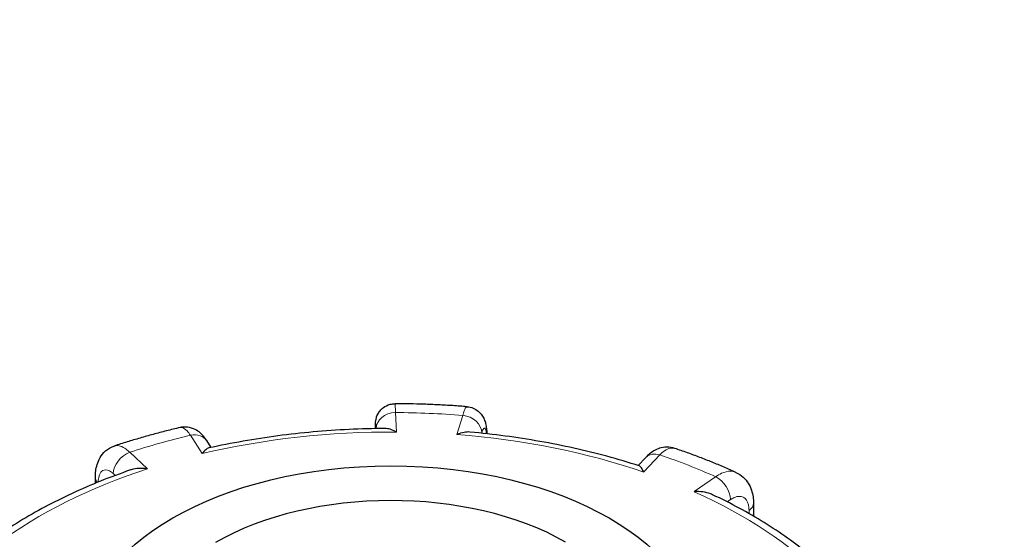
# Model space of a CAD drawing. Units: millimetres. Extents: x 0 to 14700, y 0 to 10395.
# Drawn here: x 7452 to 7554, y 7560 to 7614 of the extents above; entities that cross this region are included whole.
import ezdxf

# ---------------------------------------------------------------- set-up
doc = ezdxf.new("R2010")
doc.units = ezdxf.units.MM
doc.header["$LTSCALE"] = 35
doc.layers.add('Sichtbar (ISO)', color=7, linetype='Continuous', lineweight=25)
doc.layers.add('Tangential', color=7, linetype='Continuous', lineweight=9, true_color=0xbfbfbf)

msp = doc.modelspace()

# ---------------------------------------------------------------- linework, layer by layer
at = {"layer": 'Sichtbar (ISO)'}
for p, q in [((7471.74, 7569.13), (7471.29, 7569.84)), ((7516.84, 7568.1), (7516.05, 7567.25)), ((7459.73, 7565.42), (7459.73, 7566.03)), ((7528.02, 7563.35), (7528.02, 7562.01))]:
    msp.add_line(p, q, dxfattribs=at)
msp.add_ellipse((7490.4, 7548.76), major_axis=(32, 0), ratio=0.57735, dxfattribs=at)
msp.add_ellipse((7490.4, 7548.76), major_axis=(-25.75, 0), ratio=0.57735, start_param=3.932008, end_param=5.497787, dxfattribs=at)
for points, knots in [([(7488.79, 7571.09), (7488.79, 7571.14), (7488.79, 7571.19), (7488.79, 7571.34), (7488.79, 7571.45), (7488.8, 7571.63), (7488.8, 7571.7), (7488.82, 7571.86), (7488.82, 7571.91), (7488.85, 7572.03), (7488.86, 7572.1), (7488.92, 7572.32), (7488.94, 7572.44), (7489.16, 7572.79), (7489.23, 7572.9), (7489.41, 7573.1), (7489.5, 7573.18), (7489.79, 7573.4), (7490.03, 7573.54), (7490.48, 7573.65), (7490.65, 7573.67), (7490.83, 7573.67)], [0.0914844, 0.0914844, 0.0914844, 0.0914844, 0.1146489, 0.1146489, 0.1719733, 0.1719733, 0.2292977, 0.2292977, 0.2496526, 0.2496526, 0.2644166, 0.2644166, 0.2755964, 0.2755964, 0.2792405, 0.2792405, 0.2815407, 0.2815407, 0.2848658, 0.2848658, 0.2866222, 0.2866222, 0.2866222, 0.2866222]), ([(7498.3, 7573.36), (7497.81, 7573.4), (7497.31, 7573.44), (7496.32, 7573.5), (7495.82, 7573.53), (7494.82, 7573.58), (7494.32, 7573.6), (7493.32, 7573.63), (7492.82, 7573.65), (7491.83, 7573.66), (7491.33, 7573.67), (7490.83, 7573.67)], [5.2212209, 5.2212209, 5.2212209, 5.2212209, 5.2471346, 5.2471346, 5.2730484, 5.2730484, 5.2989621, 5.2989621, 5.3248759, 5.3248759, 5.3507896, 5.3507896, 5.3507896, 5.3507896]), ([(7498.3, 7573.36), (7498.53, 7573.34), (7498.75, 7573.29), (7499.14, 7573.12), (7499.31, 7573.01), (7499.62, 7572.76), (7499.74, 7572.62), (7499.95, 7572.33), (7500.02, 7572.19), (7500.15, 7571.89), (7500.19, 7571.75), (7500.27, 7571.43), (7500.29, 7571.27), (7500.33, 7570.95), (7500.34, 7570.79), (7500.35, 7570.6), (7500.35, 7570.57), (7500.35, 7570.55)], [0.1860722, 0.1860722, 0.1860722, 0.1860722, 0.1997865, 0.1997865, 0.2146958, 0.2146958, 0.2336733, 0.2336733, 0.2600112, 0.2600112, 0.2998585, 0.2998585, 0.3569182, 0.3569182, 0.4139779, 0.4139779, 0.4210242, 0.4210242, 0.4210242, 0.4210242]), ([(7468.52, 7571.2), (7468.05, 7571.09), (7467.58, 7570.97), (7466.66, 7570.74), (7466.2, 7570.62), (7465.28, 7570.37), (7464.83, 7570.24), (7463.92, 7569.98), (7463.47, 7569.85), (7462.58, 7569.57), (7462.13, 7569.43), (7461.69, 7569.28)], [5.7447715, 5.7447715, 5.7447715, 5.7447715, 5.7707148, 5.7707148, 5.7966581, 5.7966581, 5.8226014, 5.8226014, 5.8485446, 5.8485446, 5.8744879, 5.8744879, 5.8744879, 5.8744879]), ([(7471.29, 7569.84), (7471.21, 7569.96), (7471.13, 7570.08), (7470.94, 7570.32), (7470.83, 7570.44), (7470.58, 7570.68), (7470.43, 7570.8), (7470.04, 7571.03), (7469.8, 7571.14), (7469.25, 7571.26), (7468.95, 7571.27), (7468.61, 7571.22), (7468.57, 7571.21), (7468.52, 7571.2)], [0, 0, 0, 0, 0.0391433, 0.0391433, 0.0782865, 0.0782865, 0.1174298, 0.1174298, 0.156573, 0.156573, 0.1901085, 0.1901085, 0.1957163, 0.1957163, 0.1957163, 0.1957163]), ([(7489.78, 7571.1), (7488.53, 7571.09), (7487.29, 7571.06), (7484.81, 7570.94), (7483.57, 7570.85), (7481.11, 7570.63), (7479.88, 7570.5), (7477.45, 7570.18), (7476.25, 7569.99), (7473.86, 7569.57), (7472.68, 7569.34), (7471.51, 7569.08)], [5.369997, 5.369997, 5.369997, 5.369997, 5.4409179, 5.4409179, 5.5118388, 5.5118388, 5.5827597, 5.5827597, 5.6536806, 5.6536806, 5.7246015, 5.7246015, 5.7246015, 5.7246015]), ([(7490.96, 7570.73), (7490.96, 7570.73), (7490.96, 7570.74), (7490.74, 7570.86), (7490.52, 7570.96), (7490.12, 7571.07), (7489.94, 7571.1), (7489.78, 7571.1)], [-0.7717538, -0.7717538, -0.7717538, -0.7717538, -0.7708423, -0.7708423, -0.6793693, -0.6793693, -0.6008918, -0.6008918, -0.6008918, -0.6008918]), ([(7498.6, 7570.73), (7498.4, 7570.75), (7498.2, 7570.74), (7497.75, 7570.65), (7497.5, 7570.58), (7497.25, 7570.47), (7497.25, 7570.47), (7497.25, 7570.47)], [-0.1714494, -0.1714494, -0.1714494, -0.1714494, -0.091473, -0.091473, 0, 0, 0.0009115, 0.0009115, 0.0009115, 0.0009115]), ([(7516.14, 7567.23), (7515.05, 7567.58), (7513.94, 7567.91), (7511.69, 7568.52), (7510.54, 7568.8), (7508.22, 7569.32), (7507.04, 7569.55), (7504.66, 7569.97), (7503.46, 7570.16), (7501.04, 7570.48), (7499.82, 7570.62), (7498.6, 7570.73)], [4.8484049, 4.8484049, 4.8484049, 4.8484049, 4.9190917, 4.9190917, 4.9897785, 4.9897785, 5.0604654, 5.0604654, 5.1311522, 5.1311522, 5.201839, 5.201839, 5.201839, 5.201839]), ([(7459.73, 7566.03), (7459.73, 7566.25), (7459.74, 7566.47), (7459.8, 7566.92), (7459.85, 7567.14), (7459.99, 7567.61), (7460.08, 7567.84), (7460.36, 7568.32), (7460.55, 7568.56), (7461.03, 7568.98), (7461.32, 7569.16), (7461.66, 7569.27), (7461.67, 7569.28), (7461.69, 7569.28)], [0, 0, 0, 0, 0.0532919, 0.0532919, 0.1065837, 0.1065837, 0.1598756, 0.1598756, 0.2131674, 0.2131674, 0.2639692, 0.2639692, 0.2664593, 0.2664593, 0.2664593, 0.2664593]), ([(7471.51, 7569.08), (7471.51, 7569.08), (7471.51, 7569.08), (7471.41, 7569.06), (7471.29, 7568.99), (7471.06, 7568.8), (7470.93, 7568.66), (7470.81, 7568.5), (7470.81, 7568.5), (7470.81, 7568.5)], [-0.1784268, -0.1784268, -0.1784268, -0.1784268, -0.1779636, -0.1779636, -0.091473, -0.091473, 0, 0, 0.0009115, 0.0009115, 0.0009115, 0.0009115]), ([(7519.85, 7569.04), (7519.58, 7569.13), (7519.29, 7569.17), (7518.75, 7569.16), (7518.5, 7569.12), (7518.05, 7568.98), (7517.86, 7568.89), (7517.51, 7568.68), (7517.36, 7568.58), (7517.09, 7568.35), (7516.96, 7568.23), (7516.84, 7568.1), (7516.84, 7568.1), (7516.84, 7568.1)], [0.2652253, 0.2652253, 0.2652253, 0.2652253, 0.3059651, 0.3059651, 0.3471942, 0.3471942, 0.3884233, 0.3884233, 0.4296524, 0.4296524, 0.4708815, 0.4708815, 0.4713708, 0.4713708, 0.4713708, 0.4713708]), ([(7526.2, 7566.55), (7525.79, 7566.73), (7525.38, 7566.91), (7524.55, 7567.27), (7524.14, 7567.44), (7523.3, 7567.78), (7522.87, 7567.94), (7522.02, 7568.27), (7521.59, 7568.43), (7520.72, 7568.74), (7520.29, 7568.89), (7519.85, 7569.04)], [4.6974622, 4.6974622, 4.6974622, 4.6974622, 4.723429, 4.723429, 4.7493958, 4.7493958, 4.7753626, 4.7753626, 4.8013295, 4.8013295, 4.8272963, 4.8272963, 4.8272963, 4.8272963]), ([(7463.37, 7566.8), (7462.32, 7566.43), (7461.29, 7566.05), (7459.27, 7565.24), (7458.28, 7564.81), (7456.35, 7563.92), (7455.42, 7563.46), (7453.6, 7562.49), (7452.72, 7561.98), (7451.02, 7560.94), (7450.2, 7560.4), (7449.41, 7559.85)], [5.8958376, 5.8958376, 5.8958376, 5.8958376, 5.9652296, 5.9652296, 6.0346217, 6.0346217, 6.1040137, 6.1040137, 6.1734057, 6.1734057, 6.2425472, 6.2425472, 6.2425472, 6.2425472]), ([(7465.14, 7566.91), (7465.14, 7566.91), (7465.13, 7566.91), (7464.83, 7566.96), (7464.54, 7566.97), (7463.98, 7566.94), (7463.71, 7566.9), (7463.43, 7566.82), (7463.4, 7566.81), (7463.37, 7566.8)], [-0.7717538, -0.7717538, -0.7717538, -0.7717538, -0.7708423, -0.7708423, -0.6793693, -0.6793693, -0.5928787, -0.5928787, -0.5820257, -0.5820257, -0.5820257, -0.5820257]), ([(7516.64, 7566.59), (7516.63, 7566.59), (7516.63, 7566.59), (7516.55, 7566.76), (7516.47, 7566.9), (7516.31, 7567.11), (7516.24, 7567.19), (7516.16, 7567.22), (7516.15, 7567.22), (7516.14, 7567.23)], [-0.7717538, -0.7717538, -0.7717538, -0.7717538, -0.7708423, -0.7708423, -0.6793693, -0.6793693, -0.5928787, -0.5928787, -0.5840382, -0.5840382, -0.5840382, -0.5840382]), ([(7526.2, 7566.55), (7526.47, 7566.43), (7526.73, 7566.26), (7527.16, 7565.87), (7527.34, 7565.64), (7527.62, 7565.19), (7527.73, 7564.95), (7527.88, 7564.49), (7527.94, 7564.26), (7528, 7563.8), (7528.02, 7563.57), (7528.02, 7563.35)], [0.2192148, 0.2192148, 0.2192148, 0.2192148, 0.269646, 0.269646, 0.3200772, 0.3200772, 0.3705084, 0.3705084, 0.4209396, 0.4209396, 0.4713708, 0.4713708, 0.4713708, 0.4713708]), ([(7523.77, 7564.23), (7523.7, 7564.26), (7523.64, 7564.29), (7523.31, 7564.41), (7523.04, 7564.48), (7522.47, 7564.56), (7522.16, 7564.57), (7521.86, 7564.55), (7521.85, 7564.55), (7521.85, 7564.55)], [-0.2015784, -0.2015784, -0.2015784, -0.2015784, -0.1779636, -0.1779636, -0.091473, -0.091473, 0, 0, 0.0009115, 0.0009115, 0.0009115, 0.0009115]), ([(7535.79, 7556.26), (7535.16, 7556.86), (7534.49, 7557.44), (7533.08, 7558.6), (7532.33, 7559.17), (7530.78, 7560.28), (7529.97, 7560.82), (7528.29, 7561.86), (7527.43, 7562.36), (7525.64, 7563.32), (7524.72, 7563.79), (7523.77, 7564.23)], [4.3333029, 4.3333029, 4.3333029, 4.3333029, 4.4002059, 4.4002059, 4.4688326, 4.4688326, 4.5374593, 4.5374593, 4.606086, 4.606086, 4.6747127, 4.6747127, 4.6747127, 4.6747127])]:
    msp.add_open_spline(points, degree=3, knots=knots, dxfattribs=at)
at = {"layer": 'Tangential'}
for p, q in [((7490.96, 7570.73), (7490.87, 7572.75)), ((7497.85, 7572.46), (7497.25, 7570.47)), ((7488.87, 7571.09), (7488.87, 7571.09)), ((7469.6, 7570.4), (7470.81, 7568.5)), ((7499.81, 7570.61), (7499.82, 7570.63)), ((7465.14, 7566.91), (7463.3, 7568.64)), ((7516.64, 7566.59), (7518.3, 7568.37)), ((7461.6, 7566.4), (7461.78, 7566.23)), ((7524.09, 7566.1), (7521.85, 7564.55)), ((7525.29, 7563.49), (7525.63, 7563.73)), ((7527.55, 7562.61), (7527.55, 7562.27))]:
    msp.add_line(p, q, dxfattribs=at)
for centre, major_axis, ratio, start_param, end_param in [((7490.87, 7571.12), (-2, -0.1), 0.816179, 4.672973, 6.243769), ((7490.4, 7541), (-55, 0), 0.57735, 4.576567, 4.703907), ((7497.85, 7570.83), (1.92, -0.58), 0.804422, 0.237735, 1.808531), ((7490.4, 7541), (-55, 0), 0.57735, 5.100166, 5.227506), ((7469.6, 7568.76), (1.69, 1.07), 0.766601, 0, 1.117767), ((7490.4, 7541), (51.5, 0), 0.57735, 1.559841, 1.961046), ((7490.4, 7541), (51.5, 0), 0.57735, 1.036242, 1.437447), ((7463.3, 7567), (1.37, 1.46), 0.695447, 0.93309, 2.503886), ((7518.3, 7566.73), (-1.46, 1.37), 0.718216, 5.304542, 6.283185), ((7490.4, 7541), (-55, 0), 0.57735, 4.052968, 4.180308), ((7490.4, 7541), (51.5, 0), 0.57735, 2.08344, 2.484645), ((7461.73, 7566.03), (-2, 0), 0.57735, 0, 0.464828), ((7524.09, 7564.47), (-1.14, 1.65), 0.626699, 3.877989, 5.448785), ((7490.4, 7541), (51.5, 0), 0.57735, 0.512644, 0.913848), ((7526.02, 7563.35), (2, 0), 0.57735, 5.587393, 6.283185)]:
    msp.add_ellipse(centre, major_axis=major_axis, ratio=ratio, start_param=start_param, end_param=end_param, dxfattribs=at)
for points, knots in [([(7469.13, 7754.65), (7515.66, 7733.99), (7562.2, 7712.62), (7677.9, 7657.44), (7747.11, 7622.59), (7864.42, 7559.63), (7912.84, 7532.48), (8018.35, 7470.29), (8075.2, 7434.78), (8158.59, 7378.87), (8186.07, 7359.79), (8219.31, 7335.78), (8225.45, 7331.3), (8231.57, 7326.8)], [-106.602127, -106.602127, -106.602127, -106.602127, -89.143104, -89.143104, -63.08839, -63.08839, -44.571554, -44.571554, -22.285777, -22.285777, -11.142889, -11.142889, -8.607688, -8.607688, -8.607688, -8.607688]), ([(7953.99, 7525.44), (7913.85, 7548.62), (7873.25, 7570.76), (7760.77, 7629.03), (7688.27, 7663.17), (7566.87, 7715.79), (7518, 7735.75), (7469.13, 7754.65)], [48.195032, 48.195032, 48.195032, 48.195032, 63.08839, 63.08839, 89.143104, 89.143104, 106.602127, 106.602127, 106.602127, 106.602127]), ([(7490.87, 7572.75), (7490.86, 7572.88), (7490.86, 7573), (7490.85, 7573.48), (7490.83, 7573.67), (7490.83, 7573.67)], [-0.4713708, -0.4713708, -0.4713708, -0.4713708, -0.4310707, -0.4310707, -0.2866222, -0.2866222, -0.2866222, -0.2866222]), ([(7498.3, 7573.36), (7498.28, 7573.36), (7498.25, 7573.35), (7498.16, 7573.28), (7498.08, 7573.15), (7497.95, 7572.81), (7497.9, 7572.65), (7497.85, 7572.46)], [-0.1860722, -0.1860722, -0.1860722, -0.1860722, -0.1520699, -0.1520699, -0.0584884, -0.0584884, 0, 0, 0, 0]), ([(7468.52, 7571.2), (7468.59, 7571.21), (7468.66, 7571.21), (7468.9, 7571.15), (7469.07, 7571.04), (7469.37, 7570.72), (7469.49, 7570.57), (7469.6, 7570.4)], [-0.1957163, -0.1957163, -0.1957163, -0.1957163, -0.1520698, -0.1520698, -0.0584884, -0.0584884, 0, 0, 0, 0]), ([(7488.79, 7571.09), (7488.79, 7571.18), (7488.79, 7571.27), (7488.8, 7571.52), (7488.81, 7571.62), (7488.83, 7571.66), (7488.84, 7571.54), (7488.86, 7571.24), (7488.86, 7571.17), (7488.87, 7571.09)], [0.1015983, 0.1015983, 0.1015983, 0.1015983, 0.1517855, 0.1517855, 0.2732138, 0.2732138, 0.4310707, 0.4310707, 0.4713708, 0.4713708, 0.4713708, 0.4713708]), ([(7499.82, 7570.63), (7499.85, 7570.74), (7499.88, 7570.84), (7499.97, 7571.04), (7500.02, 7571.12), (7500.13, 7571.19), (7500.18, 7571.15), (7500.26, 7570.93), (7500.29, 7570.77), (7500.31, 7570.56)], [0, 0, 0, 0, 0.0584884, 0.0584884, 0.1520699, 0.1520699, 0.2737259, 0.2737259, 0.3779045, 0.3779045, 0.3779045, 0.3779045]), ([(7463.3, 7568.64), (7463.19, 7568.75), (7463.07, 7568.84), (7462.52, 7569.27), (7462.09, 7569.39), (7461.72, 7569.29), (7461.7, 7569.29), (7461.69, 7569.28)], [-0.4713708, -0.4713708, -0.4713708, -0.4713708, -0.4310701, -0.4310701, -0.2732135, -0.2732135, -0.2664593, -0.2664593, -0.2664593, -0.2664593]), ([(7518.3, 7568.37), (7518.41, 7568.48), (7518.52, 7568.58), (7519.05, 7569.01), (7519.46, 7569.14), (7519.82, 7569.05), (7519.83, 7569.04), (7519.85, 7569.04)], [-0.4713708, -0.4713708, -0.4713708, -0.4713708, -0.4310688, -0.4310688, -0.2732126, -0.2732126, -0.2652253, -0.2652253, -0.2652253, -0.2652253]), ([(7460.03, 7565.55), (7460.03, 7565.66), (7460.04, 7565.77), (7460.09, 7566.09), (7460.15, 7566.28), (7460.33, 7566.62), (7460.47, 7566.74), (7460.85, 7566.85), (7461.12, 7566.77), (7461.46, 7566.52), (7461.53, 7566.46), (7461.6, 7566.4)], [0.0152441, 0.0152441, 0.0152441, 0.0152441, 0.0583789, 0.0583789, 0.1517853, 0.1517853, 0.2732135, 0.2732135, 0.4310701, 0.4310701, 0.4713708, 0.4713708, 0.4713708, 0.4713708]), ([(7526.2, 7566.55), (7526.02, 7566.63), (7525.83, 7566.67), (7525.34, 7566.68), (7525.03, 7566.6), (7524.5, 7566.36), (7524.3, 7566.24), (7524.09, 7566.1)], [-0.2192148, -0.2192148, -0.2192148, -0.2192148, -0.1520716, -0.1520716, -0.0584891, -0.0584891, 0, 0, 0, 0]), ([(7525.63, 7563.73), (7525.75, 7563.81), (7525.88, 7563.88), (7526.2, 7564.02), (7526.39, 7564.07), (7526.79, 7564.06), (7526.99, 7563.98), (7527.36, 7563.63), (7527.49, 7563.31), (7527.55, 7562.82), (7527.55, 7562.71), (7527.55, 7562.61)], [0, 0, 0, 0, 0.0584891, 0.0584891, 0.1520716, 0.1520716, 0.2737289, 0.2737289, 0.4318833, 0.4318833, 0.4713708, 0.4713708, 0.4713708, 0.4713708])]:
    msp.add_open_spline(points, degree=3, knots=knots, dxfattribs=at)

doc.saveas('drawing.dxf')
